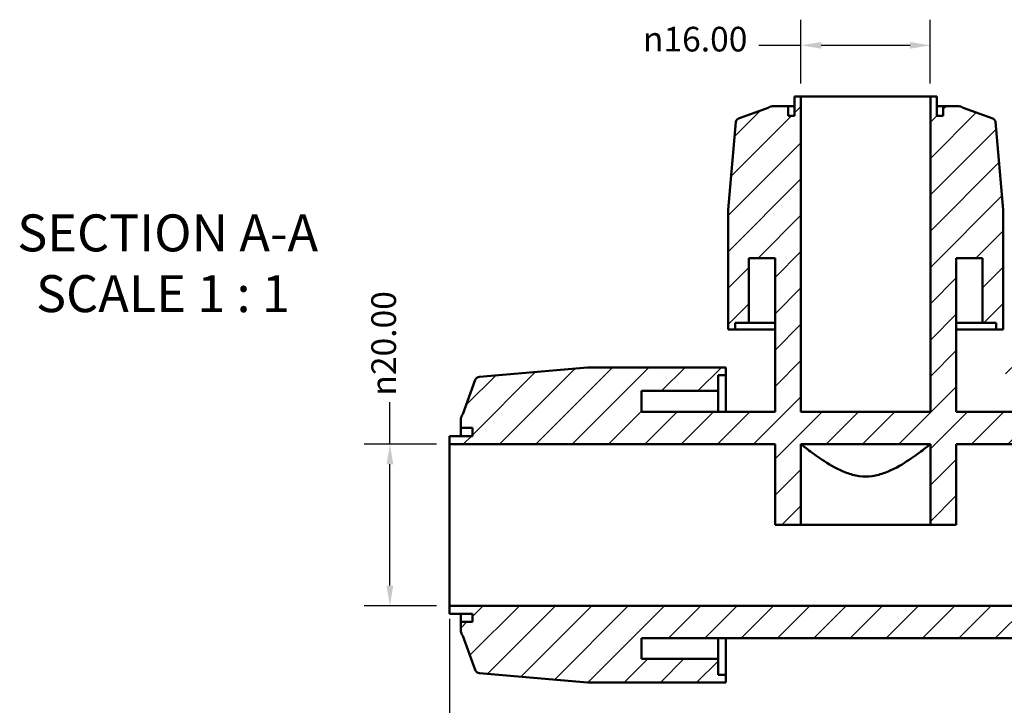
# Model space of a CAD drawing. Units: millimetres. Extents: x 0 to 899, y 0 to 594.
# Drawn here: x 251 to 373, y 103 to 188 of the extents above; entities that cross this region are included whole.
import ezdxf

# ---------------------------------------------------------------- set-up
doc = ezdxf.new("R2010")
doc.units = ezdxf.units.MM
for name, color, linetype, lineweight in [('Dimension (ANSI)', 7, 'Continuous', 25), ('Hatch (ANSI)', 7, 'Continuous', 18), ('Symbol (ANSI)', 7, 'Continuous', 25), ('Visible (ANSI)', 7, 'Continuous', 50)]:
    doc.layers.add(name, color=color, linetype=linetype, lineweight=lineweight)
doc.styles.add('Label Text (ANSI)', font='tahoma.ttf')
doc.styles.add('Note Text (ANSI)', font='tahoma.ttf')
doc.dimstyles.new('Default - mm (ANSI)', dxfattribs={"dimtxt": 3.048, "dimasz": 2.5, "dimexe": 3.175, "dimexo": 1.6002, "dimgap": 0.8, "dimtad": 0, "dimtoh": 1, "dimrnd": 1e-08, "dimzin": 4, "dimdsep": 46, "dimtxsty": 'Note Text (ANSI)', "dimcen": 0.09, "dimdle": 10, "dimclrd": 256, "dimclre": 256, "dimclrt": 256, "dimadec": 1, "dimazin": 1, "dimtfac": 1, "dimtofl": 0, "dimtmove": 0, "dimatfit": 3, "dimfxl": 1, "dimtolj": 1, "dimtzin": 4, "dimlwd": -1, "dimlwe": -1, "dimarcsym": 0})

# ---------------------------------------------------------------- blocks, each defined once
blk = doc.blocks.new('*D7')
at = {"layer": 'Defpoints', "color": 0, "transparency": 16777216}
for p in [(304.03, 115.13), (407.03, 115.13), (407.03, 83.07)]:
    blk.add_point(p, dxfattribs=at)
at = {"layer": 'Dimension (ANSI)', "transparency": 16777216}
for p, q in [((304.03, 113.53), (304.03, 79.9)), ((407.03, 113.53), (407.03, 79.9)), ((306.53, 83.07), (348.69, 83.07)), ((404.53, 83.07), (362.37, 83.07))]:
    blk.add_line(p, q, dxfattribs=at)
for points in [[(306.53, 83.49), (306.53, 82.66), (304.03, 83.07)], [(404.53, 83.49), (404.53, 82.66), (407.03, 83.07)]]:
    blk.add_solid(points, dxfattribs=at)
at = {"layer": 'Dimension (ANSI)', "transparency": 16777216, "insert": (349.49, 84.66), "char_height": 3.048, "attachment_point": 1, "style": 'Note Text (ANSI)'}
blk.add_mtext('\\A1;103.00', dxfattribs=at)
blk = doc.blocks.new('*D8')
at = {"layer": 'Defpoints', "color": 0, "transparency": 16777216}
for p in [(363.53, 184.46), (347.53, 178.13), (363.53, 178.13)]:
    blk.add_point(p, dxfattribs=at)
at = {"layer": 'Dimension (ANSI)', "transparency": 16777216}
for p, q in [((347.53, 179.73), (347.53, 187.63)), ((363.53, 179.73), (363.53, 187.63)), ((347.53, 184.46), (342.33, 184.46)), ((361.03, 184.46), (350.03, 184.46))]:
    blk.add_line(p, q, dxfattribs=at)
for points in [[(350.03, 184.87), (350.03, 184.04), (347.53, 184.46)], [(361.03, 184.87), (361.03, 184.04), (363.53, 184.46)]]:
    blk.add_solid(points, dxfattribs=at)
at = {"layer": 'Dimension (ANSI)', "transparency": 16777216, "insert": (327.98, 186.75), "char_height": 3.048, "attachment_point": 1, "style": 'Note Text (ANSI)'}
blk.add_mtext('\\A1;\\fAIGDT|b0|i0;\\H3.0480;\\ln\\fTahoma|b0|i0;\\H3.0480;16.00', dxfattribs=at)
blk = doc.blocks.new('*D9')
at = {"layer": 'Defpoints', "color": 0, "transparency": 16777216}
for p in [(304.03, 135.13), (296.68, 115.13), (304.03, 115.13)]:
    blk.add_point(p, dxfattribs=at)
at = {"layer": 'Dimension (ANSI)', "transparency": 16777216}
for p, q in [((296.68, 135.13), (296.68, 140.33)), ((302.43, 135.13), (293.5, 135.13)), ((296.68, 117.63), (296.68, 132.63)), ((302.43, 115.13), (293.5, 115.13))]:
    blk.add_line(p, q, dxfattribs=at)
for points in [[(296.26, 132.63), (297.09, 132.63), (296.68, 135.13)], [(296.26, 117.63), (297.09, 117.63), (296.68, 115.13)]]:
    blk.add_solid(points, dxfattribs=at)
at = {"layer": 'Dimension (ANSI)', "transparency": 16777216, "insert": (294.38, 141.13), "char_height": 3.048, "attachment_point": 1, "rotation": 90, "style": 'Note Text (ANSI)'}
blk.add_mtext('\\A1;\\fAIGDT|b0|i0;\\H3.0480;\\ln\\fTahoma|b0|i0;\\H3.0480;20.00', dxfattribs=at)

msp = doc.modelspace()

# ---------------------------------------------------------------- hatches: boundary and pattern name
at = {"layer": 'Hatch (ANSI)'}
h = msp.add_hatch(dxfattribs=at)
h.set_pattern_fill('ANSI31', color=256, scale=25.4, style=0)
h.set_pattern_definition([(45, (0, 0), (-2.245064, 2.245064), [])])
edge = h.paths.add_edge_path()
edge.add_ellipse((389.905, 106.226), major_axis=(0, -0.6), ratio=1, start_angle=0, end_angle=5)
edge.add_line((389.957, 105.629), (403.317, 106.797))
edge.add_ellipse((403.265, 107.395), major_axis=(0.052, -0.598), ratio=1, start_angle=0, end_angle=65)
edge.add_line((403.828, 107.19), (405.372, 111.431))
edge.add_ellipse((404.606, 112.074), major_axis=(0.766, -0.643), ratio=1, start_angle=0, end_angle=40)
edge.add_line((405.606, 112.074), (405.606, 113.126))
edge.add_line((405.606, 113.126), (404.181, 113.126))
edge.add_line((404.181, 113.126), (404.181, 114.126))
edge.add_line((404.181, 114.126), (407.031, 114.126))
edge.add_line((407.031, 114.126), (407.031, 115.126))
edge.add_line((407.031, 115.126), (304.031, 115.126))
edge.add_line((304.031, 115.126), (304.031, 114.126))
edge.add_line((304.031, 114.126), (306.881, 114.126))
edge.add_line((306.881, 114.126), (306.881, 113.126))
edge.add_line((306.881, 113.126), (305.456, 113.126))
edge.add_line((305.456, 113.126), (305.456, 112.074))
edge.add_ellipse((306.456, 112.074), major_axis=(-1, 0), ratio=1, start_angle=0, end_angle=40)
edge.add_line((305.69, 111.431), (307.234, 107.19))
edge.add_ellipse((307.798, 107.395), major_axis=(-0.564, -0.205), ratio=1, start_angle=0, end_angle=65)
edge.add_line((307.745, 106.797), (321.105, 105.629))
edge.add_ellipse((321.157, 106.226), major_axis=(-0.052, -0.598), ratio=1, start_angle=0, end_angle=5)
edge.add_line((321.157, 105.626), (334.431, 105.626))
edge.add_line((334.431, 105.626), (338.231, 105.626))
edge.add_line((338.231, 105.626), (338.231, 106.601))
edge.add_line((338.231, 106.601), (337.281, 106.601))
edge.add_line((337.281, 106.601), (337.281, 108.551))
edge.add_line((337.281, 108.551), (327.781, 108.551))
edge.add_line((327.781, 108.551), (327.781, 111.126))
edge.add_line((327.781, 111.126), (383.281, 111.126))
edge.add_line((383.281, 111.126), (383.281, 108.551))
edge.add_line((383.281, 108.551), (373.781, 108.551))
edge.add_line((373.781, 108.551), (373.781, 106.601))
edge.add_line((373.781, 106.601), (372.831, 106.601))
edge.add_line((372.831, 106.601), (372.831, 105.626))
edge.add_line((372.831, 105.626), (376.631, 105.626))
edge.add_line((376.631, 105.626), (389.905, 105.626))
edge = h.paths.add_edge_path()
edge.add_ellipse((389.905, 144.026), major_axis=(0.052, 0.598), ratio=1, start_angle=0, end_angle=5)
edge.add_line((389.905, 144.626), (376.631, 144.626))
edge.add_line((376.631, 144.626), (372.831, 144.626))
edge.add_line((372.831, 144.626), (372.831, 143.651))
edge.add_line((372.831, 143.651), (373.781, 143.651))
edge.add_line((373.781, 143.651), (373.781, 141.701))
edge.add_line((373.781, 141.701), (383.281, 141.701))
edge.add_line((383.281, 141.701), (383.281, 139.126))
edge.add_line((383.281, 139.126), (366.731, 139.126))
edge.add_line((366.731, 139.126), (366.731, 158.126))
edge.add_line((366.731, 158.126), (369.981, 158.126))
edge.add_line((369.981, 158.126), (369.981, 150.126))
edge.add_line((369.981, 150.126), (371.681, 150.126))
edge.add_line((371.681, 150.126), (371.681, 149.326))
edge.add_line((371.681, 149.326), (372.531, 149.326))
edge.add_line((372.531, 149.326), (372.531, 152.526))
edge.add_line((372.531, 152.526), (372.531, 164.126))
edge.add_line((372.531, 164.126), (371.581, 174.988))
edge.add_ellipse((371.103, 174.946), major_axis=(0.478, 0.042), ratio=1, start_angle=0, end_angle=65)
edge.add_line((371.267, 175.397), (367.58, 176.739))
edge.add_ellipse((367.066, 176.126), major_axis=(0.514, 0.613), ratio=1, start_angle=0, end_angle=40)
edge.add_line((367.066, 176.926), (365.131, 176.926))
edge.add_line((365.131, 176.926), (365.131, 175.726))
edge.add_line((365.131, 175.726), (364.331, 175.726))
edge.add_line((364.331, 175.726), (364.331, 178.126))
edge.add_line((364.331, 178.126), (363.531, 178.126))
edge.add_line((363.531, 178.126), (363.531, 139.126))
edge.add_line((363.531, 139.126), (347.531, 139.126))
edge.add_line((347.531, 139.126), (347.531, 178.126))
edge.add_line((347.531, 178.126), (346.731, 178.126))
edge.add_line((346.731, 178.126), (346.731, 175.726))
edge.add_line((346.731, 175.726), (345.931, 175.726))
edge.add_line((345.931, 175.726), (345.931, 176.926))
edge.add_line((345.931, 176.926), (343.997, 176.926))
edge.add_ellipse((343.997, 176.126), major_axis=(0, 0.8), ratio=1, start_angle=0, end_angle=40)
edge.add_line((343.483, 176.739), (339.795, 175.397))
edge.add_ellipse((339.96, 174.946), major_axis=(-0.164, 0.451), ratio=1, start_angle=0, end_angle=65)
edge.add_line((339.481, 174.988), (338.531, 164.126))
edge.add_line((338.531, 164.126), (338.531, 152.526))
edge.add_line((338.531, 152.526), (338.531, 149.326))
edge.add_line((338.531, 149.326), (339.381, 149.326))
edge.add_line((339.381, 149.326), (339.381, 150.126))
edge.add_line((339.381, 150.126), (341.081, 150.126))
edge.add_line((341.081, 150.126), (341.081, 158.126))
edge.add_line((341.081, 158.126), (344.331, 158.126))
edge.add_line((344.331, 158.126), (344.331, 139.126))
edge.add_line((344.331, 139.126), (327.781, 139.126))
edge.add_line((327.781, 139.126), (327.781, 141.701))
edge.add_line((327.781, 141.701), (337.281, 141.701))
edge.add_line((337.281, 141.701), (337.281, 143.651))
edge.add_line((337.281, 143.651), (338.231, 143.651))
edge.add_line((338.231, 143.651), (338.231, 144.626))
edge.add_line((338.231, 144.626), (334.431, 144.626))
edge.add_line((334.431, 144.626), (321.157, 144.626))
edge.add_ellipse((321.157, 144.026), major_axis=(0, 0.6), ratio=1, start_angle=0, end_angle=5)
edge.add_line((321.105, 144.624), (307.745, 143.455))
edge.add_ellipse((307.798, 142.858), major_axis=(-0.052, 0.598), ratio=1, start_angle=0, end_angle=65)
edge.add_line((307.234, 143.063), (305.69, 138.821))
edge.add_ellipse((306.456, 138.178), major_axis=(-0.766, 0.643), ratio=1, start_angle=0, end_angle=40)
edge.add_line((305.456, 138.178), (305.456, 137.126))
edge.add_line((305.456, 137.126), (306.881, 137.126))
edge.add_line((306.881, 137.126), (306.881, 136.126))
edge.add_line((306.881, 136.126), (304.031, 136.126))
edge.add_line((304.031, 136.126), (304.031, 135.126))
edge.add_line((304.031, 135.126), (344.331, 135.126))
edge.add_line((344.331, 135.126), (344.331, 125.126))
edge.add_line((344.331, 125.126), (347.531, 125.126))
edge.add_line((347.531, 125.126), (347.531, 135.126))
edge.add_line((347.531, 135.126), (363.531, 135.126))
edge.add_line((363.531, 135.126), (363.531, 125.126))
edge.add_line((363.531, 125.126), (366.731, 125.126))
edge.add_line((366.731, 125.126), (366.731, 135.126))
edge.add_line((366.731, 135.126), (407.031, 135.126))
edge.add_line((407.031, 135.126), (407.031, 136.126))
edge.add_line((407.031, 136.126), (404.181, 136.126))
edge.add_line((404.181, 136.126), (404.181, 137.126))
edge.add_line((404.181, 137.126), (405.606, 137.126))
edge.add_line((405.606, 137.126), (405.606, 138.178))
edge.add_ellipse((404.606, 138.178), major_axis=(1, 0), ratio=1, start_angle=0, end_angle=40)
edge.add_line((405.372, 138.821), (403.828, 143.063))
edge.add_ellipse((403.265, 142.858), major_axis=(0.564, 0.205), ratio=1, start_angle=0, end_angle=65)
edge.add_line((403.317, 143.455), (389.957, 144.624))

# ---------------------------------------------------------------- linework, layer by layer
at = {"layer": 'Visible (ANSI)'}
for p, q in [((347.531, 178.126), (346.731, 178.126)), ((346.731, 178.126), (346.731, 175.726)), ((347.531, 139.126), (347.531, 178.126)), ((363.531, 178.126), (347.531, 178.126)), ((364.331, 178.126), (363.531, 178.126)), ((363.531, 178.126), (363.531, 139.126)), ((364.331, 175.726), (364.331, 178.126)), ((343.483, 176.739), (339.795, 175.397)), ((345.931, 176.926), (343.997, 176.926)), ((345.931, 175.726), (345.931, 176.926)), ((346.731, 176.926), (345.931, 176.926)), ((365.131, 176.926), (364.331, 176.926)), ((367.066, 176.926), (365.131, 176.926)), ((365.131, 176.926), (365.131, 175.726)), ((371.267, 175.397), (367.58, 176.739)), ((346.731, 175.726), (345.931, 175.726)), ((365.131, 175.726), (364.331, 175.726)), ((339.481, 174.988), (338.531, 164.126)), ((372.531, 164.126), (371.581, 174.988)), ((338.531, 164.126), (338.531, 152.526)), ((372.531, 152.526), (372.531, 164.126)), ((341.081, 150.126), (341.081, 158.126)), ((341.081, 158.126), (344.331, 158.126)), ((344.331, 158.126), (344.331, 139.126)), ((366.731, 139.126), (366.731, 158.126)), ((366.731, 158.126), (369.981, 158.126)), ((369.981, 158.126), (369.981, 150.126)), ((338.531, 152.526), (338.531, 149.326)), ((372.531, 149.326), (372.531, 152.526)), ((339.381, 149.326), (339.381, 150.126)), ((339.381, 150.126), (341.081, 150.126)), ((344.331, 150.126), (341.081, 150.126)), ((369.981, 150.126), (366.731, 150.126)), ((369.981, 150.126), (371.681, 150.126)), ((371.681, 150.126), (371.681, 149.326)), ((338.531, 149.326), (339.381, 149.326)), ((344.331, 149.326), (339.381, 149.326)), ((371.681, 149.326), (366.731, 149.326)), ((371.681, 149.326), (372.531, 149.326)), ((321.105, 144.624), (307.745, 143.455)), ((334.431, 144.626), (321.157, 144.626)), ((338.231, 144.626), (334.431, 144.626)), ((338.231, 143.651), (338.231, 144.626)), ((307.234, 143.063), (305.69, 138.821)), ((337.281, 141.701), (337.281, 143.651)), ((337.281, 143.651), (338.231, 143.651)), ((338.231, 143.651), (338.231, 139.126)), ((327.781, 139.126), (327.781, 141.701)), ((327.781, 141.701), (337.281, 141.701)), ((337.281, 141.701), (337.281, 139.126)), ((344.331, 139.126), (327.781, 139.126)), ((363.531, 139.126), (347.531, 139.126)), ((383.281, 139.126), (366.731, 139.126)), ((305.456, 138.178), (305.456, 137.126)), ((305.456, 137.126), (306.881, 137.126)), ((305.456, 136.126), (305.456, 137.126)), ((306.881, 137.126), (306.881, 136.126)), ((306.881, 136.126), (304.031, 136.126)), ((304.031, 136.126), (304.031, 135.126)), ((304.031, 135.126), (344.331, 135.126)), ((304.031, 115.126), (304.031, 135.126)), ((344.331, 135.126), (344.331, 125.126)), ((347.531, 125.126), (347.531, 135.126)), ((347.531, 135.126), (363.531, 135.126)), ((363.531, 135.126), (363.531, 125.126)), ((366.731, 125.126), (366.731, 135.126)), ((366.731, 135.126), (407.031, 135.126)), ((344.331, 125.126), (347.531, 125.126)), ((363.531, 125.126), (347.531, 125.126)), ((363.531, 125.126), (366.731, 125.126)), ((407.031, 115.126), (304.031, 115.126)), ((304.031, 115.126), (304.031, 114.126)), ((304.031, 114.126), (306.881, 114.126)), ((305.456, 113.126), (305.456, 114.126)), ((306.881, 114.126), (306.881, 113.126)), ((306.881, 113.126), (305.456, 113.126)), ((305.456, 113.126), (305.456, 112.074)), ((305.69, 111.431), (307.234, 107.19)), ((327.781, 108.551), (327.781, 111.126)), ((327.781, 111.126), (383.281, 111.126)), ((337.281, 111.126), (337.281, 108.551)), ((338.231, 111.126), (338.231, 106.601)), ((337.281, 108.551), (327.781, 108.551)), ((337.281, 106.601), (337.281, 108.551)), ((307.745, 106.797), (321.105, 105.629)), ((338.231, 106.601), (337.281, 106.601)), ((338.231, 105.626), (338.231, 106.601)), ((321.157, 105.626), (334.431, 105.626)), ((334.431, 105.626), (338.231, 105.626))]:
    msp.add_line(p, q, dxfattribs=at)
for centre, radius, start, end in [((343.997, 176.126), 0.8, 90, 130), ((367.066, 176.126), 0.8, 50, 90), ((339.96, 174.946), 0.48, 110, 175), ((371.103, 174.946), 0.48, 5, 70), ((321.157, 144.026), 0.6, 90, 95), ((307.798, 142.858), 0.6, 95, 160), ((306.456, 138.178), 1, 140, 180), ((306.456, 112.074), 1, 180, 220), ((307.798, 107.395), 0.6, 200, 265), ((321.157, 106.226), 0.6, 265, 270)]:
    msp.add_arc(centre, radius, start, end, dxfattribs=at)
msp.add_open_spline([(347.531, 135.126), (347.531, 135.126), (347.754, 134.945), (348.59, 134.298), (349.2, 133.835), (350.57, 132.895), (351.435, 132.341), (352.883, 131.671), (353.392, 131.476), (354.442, 131.203), (354.984, 131.126), (356.078, 131.126), (356.62, 131.203), (357.671, 131.476), (358.179, 131.671), (359.627, 132.341), (360.492, 132.895), (361.862, 133.835), (362.473, 134.298), (363.308, 134.945), (363.531, 135.126), (363.531, 135.126)], degree=3, knots=[1.2920596, 1.2920596, 1.2920596, 1.2920596, 1.609972, 1.609972, 1.9278844, 1.9278844, 2.2560019, 2.2560019, 2.4200606, 2.4200606, 2.5841193, 2.5841193, 2.748178, 2.748178, 2.9122367, 2.9122367, 3.2403541, 3.2403541, 3.5582665, 3.5582665, 3.8761789, 3.8761789, 3.8761789, 3.8761789], dxfattribs=at)

# ---------------------------------------------------------------- texts
at = {"layer": 'Symbol (ANSI)', "char_height": 4.572, "attachment_point": 7, "style": 'Label Text (ANSI)'}
for s, insert in [('SECTION A-A', (250.581, 157.542)), ('SCALE 1 : 1', (252.9, 150.029))]:
    msp.add_mtext(s, dxfattribs=dict(at, insert=insert))

# ---------------------------------------------------------------- dimensions: what is measured, and where the dimension line sits
at = {"layer": 'Dimension (ANSI)'}
for base, p1, p2, angle, picture, middle in [((363.531, 184.457), (347.531, 178.126), (363.531, 178.126), 180, '*D8', (334.756, 184.457)), ((296.678, 115.126), (304.031, 135.126), (304.031, 115.126), 90, '*D9', (296.678, 147.902))]:
    dim = msp.add_linear_dim(base=base, p1=p1, p2=p2, angle=angle, text='\\fAIGDT|b0|i0;\\H3.0480;\\ln\\fTahoma|b0|i0;\\H3.0480;<>', dimstyle='Default - mm (ANSI)', override={"dimtoh": 0, "dimdec": 2, "dimtp": 0, "dimtm": 0, "dimtdec": 2, "dimatfit": 2}, dxfattribs=at)
    dim.commit()
    dim.dimension.update_dxf_attribs({"geometry": picture, "text_midpoint": middle, "dimtype": 160})
dim = msp.add_linear_dim(base=(407.031, 83.074), p1=(304.031, 115.126), p2=(407.031, 115.126), angle=180, dimstyle='Default - mm (ANSI)', override={"dimtoh": 0, "dimdec": 2, "dimtp": 0, "dimtm": 0, "dimtdec": 2, "dimatfit": 1}, dxfattribs=at)
dim.commit()
dim.dimension.update_dxf_attribs({"geometry": '*D7', "text_midpoint": (355.531, 83.074), "dimtype": 160})

doc.saveas('drawing.dxf')
